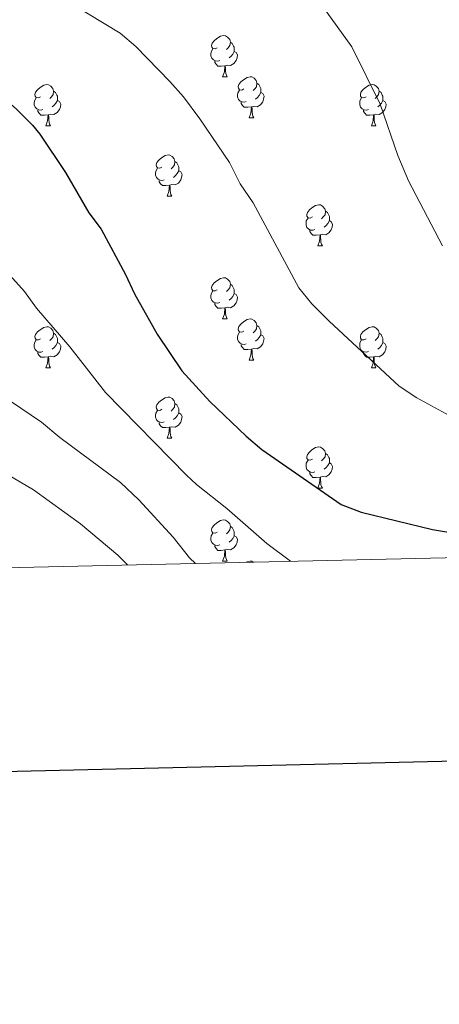
# Model space of a CAD drawing. Units: metres. Extents: x 654585 to 659106, y 723032 to 726102.
# Drawn here: x 657364 to 657467, y 723381 to 723620 of the extents above; entities that cross this region are included whole.
import ezdxf

# ---------------------------------------------------------------- set-up
doc = ezdxf.new("R2010")
doc.units = ezdxf.units.M
doc.header["$MEASUREMENT"] = 0
for name, color, linetype, lineweight in [('Carátula', 7, 'Continuous', 5), ('Elementos auxiliares', 7, 'Continuous', 5), ('Entidades rústicas y varios', 7, 'Continuous', 5), ('Relieve y altimetría', 7, 'Continuous', 5)]:
    doc.layers.add(name, color=color, linetype=linetype, lineweight=lineweight)

msp = doc.modelspace()

# ---------------------------------------------------------------- linework, layer by layer
at = {"layer": 'Carátula', "color": 7, "linetype": 'Continuous', "lineweight": 25, "flags": 128}
msp.add_lwpolyline([(655395.35, 725806.73), (655452.16, 723392.41), (659006.16, 723476.03), (658949.43, 725887.35), (655395.35, 725806.73)], dxfattribs=at)
at = {"layer": 'Carátula', "color": 7, "linetype": 'Continuous', "lineweight": 5}
msp.add_3dface([(654652.63, 723031.68), (659106.49, 723132.72), (659039.13, 726101.96), (654585.28, 726000.93)], dxfattribs=at)
at = {"layer": 'Elementos auxiliares', "color": 250, "linetype": 'Continuous', "lineweight": 5}
msp.add_3dface([(655520.17, 723445.17), (655468.25, 725758.65), (658883.03, 725836.15), (658936.07, 723522.66)], dxfattribs=at)
at = {"layer": 'Entidades rústicas y varios', "color": 92, "linetype": 'Continuous', "lineweight": 5}
for p, q in [((657413.84, 723606.54), (657414.97, 723606.54)), ((657420.32, 723596.5), (657421.44, 723596.5)), ((657370.76, 723594.6), (657371.89, 723594.6)), ((657450.09, 723594.6), (657451.21, 723594.6)), ((657400.34, 723577.45), (657401.46, 723577.45)), ((657437.03, 723565.31), (657438.16, 723565.31)), ((657413.84, 723547.54), (657414.97, 723547.54)), ((657420.32, 723537.51), (657421.44, 723537.51)), ((657370.76, 723535.59), (657371.89, 723535.6)), ((657450.09, 723535.6), (657451.21, 723535.6)), ((657400.34, 723518.46), (657401.46, 723518.46)), ((657437.03, 723506.32), (657438.16, 723506.32)), ((657413.84, 723488.55), (657414.97, 723488.55))]:
    msp.add_line(p, q, dxfattribs=at)
at = {"layer": 'Entidades rústicas y varios', "color": 92, "linetype": 'Continuous', "lineweight": 5, "flags": 128}
for points in [[(657412.54, 723613.6), (657412.01, 723613.33), (657411.48, 723613.39), (657411.22, 723613.76), (657411.16, 723614.18), (657411.32, 723614.7), (657411.8, 723615.3), (657412.44, 723615.83), (657413.34, 723616.41), (657414.08, 723616.57), (657414.51, 723616.52), (657415.04, 723616.2), (657415.57, 723615.62), (657415.73, 723614.98), (657415.62, 723614.13), (657415.19, 723613.6), (657414.77, 723613.17)], [(657415.73, 723614.98), (657416.2, 723614.66), (657416.52, 723614.02), (657416.68, 723613.7), (657416.68, 723613.12), (657416.68, 723612.7), (657416.31, 723612.01), (657415.89, 723611.53), (657415.41, 723611.11)], [(657413.13, 723610.52), (657412.7, 723610.36), (657412.12, 723610.42), (657411.64, 723610.63), (657411.22, 723611.05), (657411, 723611.64), (657411, 723612.06), (657411.06, 723612.64), (657411.48, 723613.33)], [(657416.68, 723612.7), (657417.13, 723612.45), (657417.48, 723611.83), (657417.37, 723611.11), (657417.16, 723610.47), (657416.57, 723609.73), (657415.78, 723609.25), (657414.93, 723609.35), (657414.5, 723609.22)], [(657414.39, 723609.22), (657413.5, 723609.14), (657412.65, 723609.14), (657412.23, 723609.57), (657411.91, 723610.04), (657411.91, 723610.36)], [(657413.84, 723606.54), (657414.28, 723607.7), (657414.39, 723609.22), (657414.5, 723609.22), (657414.53, 723608.64), (657414.57, 723607.95), (657414.64, 723607.34), (657414.75, 723606.94), (657414.97, 723606.54)], [(657369.46, 723601.66), (657368.93, 723601.39), (657368.4, 723601.45), (657368.14, 723601.82), (657368.08, 723602.24), (657368.24, 723602.76), (657368.72, 723603.36), (657369.36, 723603.89), (657370.26, 723604.47), (657371, 723604.63), (657371.43, 723604.58), (657371.96, 723604.26), (657372.49, 723603.68), (657372.65, 723603.04), (657372.54, 723602.19), (657372.11, 723601.66), (657371.69, 723601.23)], [(657419.02, 723603.56), (657418.49, 723603.3), (657417.96, 723603.35), (657417.69, 723603.72), (657417.64, 723604.15), (657417.8, 723604.67), (657418.28, 723605.26), (657418.91, 723605.79), (657419.81, 723606.38), (657420.56, 723606.54), (657420.98, 723606.48), (657421.51, 723606.17), (657422.04, 723605.58), (657422.2, 723604.94), (657422.09, 723604.09), (657421.67, 723603.56), (657421.25, 723603.14)], [(657422.2, 723604.94), (657422.68, 723604.63), (657422.99, 723603.99), (657423.15, 723603.67), (657423.15, 723603.09), (657423.15, 723602.66), (657422.78, 723601.97), (657422.36, 723601.49), (657421.88, 723601.07)], [(657448.79, 723601.66), (657448.26, 723601.39), (657447.73, 723601.45), (657447.46, 723601.82), (657447.41, 723602.24), (657447.57, 723602.76), (657448.05, 723603.36), (657448.68, 723603.89), (657449.58, 723604.47), (657450.33, 723604.63), (657450.75, 723604.58), (657451.28, 723604.26), (657451.81, 723603.68), (657451.97, 723603.04), (657451.86, 723602.19), (657451.44, 723601.66), (657451.02, 723601.23)], [(657372.65, 723603.04), (657373.12, 723602.72), (657373.44, 723602.08), (657373.6, 723601.76), (657373.6, 723601.18), (657373.6, 723600.76), (657373.23, 723600.07), (657372.81, 723599.59), (657372.33, 723599.17)], [(657419.6, 723600.48), (657419.18, 723600.32), (657418.59, 723600.38), (657418.12, 723600.59), (657417.69, 723601.02), (657417.48, 723601.6), (657417.48, 723602.02), (657417.53, 723602.61), (657417.96, 723603.3)], [(657423.15, 723602.66), (657423.61, 723602.41), (657423.95, 723601.8), (657423.84, 723601.07), (657423.63, 723600.43), (657423.05, 723599.69), (657422.25, 723599.21), (657421.4, 723599.32), (657420.97, 723599.19)], [(657451.97, 723603.04), (657452.45, 723602.72), (657452.76, 723602.08), (657452.92, 723601.76), (657452.92, 723601.18), (657452.92, 723600.76), (657452.55, 723600.07), (657452.13, 723599.59), (657451.65, 723599.17)], [(657370.05, 723598.58), (657369.62, 723598.42), (657369.04, 723598.48), (657368.56, 723598.69), (657368.14, 723599.11), (657367.92, 723599.7), (657367.92, 723600.12), (657367.98, 723600.7), (657368.4, 723601.39)], [(657373.6, 723600.76), (657374.05, 723600.51), (657374.4, 723599.89), (657374.29, 723599.17), (657374.08, 723598.53), (657373.49, 723597.79), (657372.7, 723597.31), (657371.85, 723597.41), (657371.42, 723597.28)], [(657420.86, 723599.19), (657419.97, 723599.1), (657419.13, 723599.1), (657418.7, 723599.53), (657418.38, 723600.01), (657418.38, 723600.32)], [(657449.37, 723598.58), (657448.95, 723598.42), (657448.36, 723598.48), (657447.89, 723598.69), (657447.46, 723599.11), (657447.25, 723599.7), (657447.25, 723600.12), (657447.3, 723600.7), (657447.73, 723601.39)], [(657452.92, 723600.76), (657453.38, 723600.51), (657453.72, 723599.89), (657453.61, 723599.17), (657453.4, 723598.53), (657452.82, 723597.79), (657452.02, 723597.31), (657451.17, 723597.41), (657450.74, 723597.28)], [(657371.31, 723597.28), (657370.42, 723597.2), (657369.57, 723597.2), (657369.15, 723597.63), (657368.83, 723598.1), (657368.83, 723598.42)], [(657370.76, 723594.6), (657371.2, 723595.76), (657371.31, 723597.28), (657371.42, 723597.28), (657371.45, 723596.7), (657371.49, 723596.01), (657371.56, 723595.4), (657371.67, 723595), (657371.89, 723594.6)], [(657420.32, 723596.5), (657420.75, 723597.66), (657420.86, 723599.19), (657420.97, 723599.19), (657421.01, 723598.6), (657421.04, 723597.92), (657421.11, 723597.3), (657421.23, 723596.9), (657421.44, 723596.5)], [(657450.63, 723597.28), (657449.74, 723597.2), (657448.9, 723597.2), (657448.47, 723597.63), (657448.15, 723598.1), (657448.15, 723598.42)], [(657450.09, 723594.6), (657450.52, 723595.76), (657450.63, 723597.28), (657450.74, 723597.28), (657450.78, 723596.7), (657450.81, 723596.01), (657450.88, 723595.4), (657451, 723595), (657451.21, 723594.6)], [(657399.04, 723584.51), (657398.51, 723584.25), (657397.98, 723584.3), (657397.71, 723584.67), (657397.66, 723585.1), (657397.82, 723585.62), (657398.3, 723586.21), (657398.93, 723586.74), (657399.83, 723587.33), (657400.58, 723587.49), (657401, 723587.43), (657401.53, 723587.12), (657402.06, 723586.53), (657402.22, 723585.89), (657402.11, 723585.04), (657401.69, 723584.51), (657401.27, 723584.09)], [(657402.22, 723585.89), (657402.7, 723585.58), (657403.01, 723584.94), (657403.17, 723584.62), (657403.17, 723584.04), (657403.17, 723583.61), (657402.8, 723582.92), (657402.38, 723582.44), (657401.9, 723582.02)], [(657399.62, 723581.43), (657399.2, 723581.27), (657398.61, 723581.33), (657398.14, 723581.54), (657397.71, 723581.97), (657397.5, 723582.55), (657397.5, 723582.97), (657397.55, 723583.56), (657397.98, 723584.25)], [(657403.17, 723583.61), (657403.63, 723583.36), (657403.97, 723582.75), (657403.86, 723582.02), (657403.65, 723581.38), (657403.07, 723580.64), (657402.27, 723580.16), (657401.42, 723580.27), (657400.99, 723580.14)], [(657400.88, 723580.14), (657399.99, 723580.05), (657399.15, 723580.05), (657398.72, 723580.48), (657398.4, 723580.96), (657398.4, 723581.27)], [(657400.34, 723577.45), (657400.77, 723578.61), (657400.88, 723580.14), (657400.99, 723580.14), (657401.03, 723579.55), (657401.06, 723578.87), (657401.13, 723578.25), (657401.25, 723577.85), (657401.46, 723577.45)], [(657435.73, 723572.37), (657435.2, 723572.11), (657434.67, 723572.16), (657434.4, 723572.53), (657434.35, 723572.96), (657434.51, 723573.48), (657434.99, 723574.07), (657435.62, 723574.6), (657436.52, 723575.19), (657437.27, 723575.35), (657437.7, 723575.29), (657438.22, 723574.98), (657438.76, 723574.39), (657438.92, 723573.75), (657438.8, 723572.9), (657438.38, 723572.37), (657437.96, 723571.95)], [(657438.92, 723573.75), (657439.39, 723573.44), (657439.7, 723572.8), (657439.86, 723572.48), (657439.86, 723571.9), (657439.86, 723571.47), (657439.5, 723570.78), (657439.08, 723570.3), (657438.6, 723569.88)], [(657436.32, 723569.29), (657435.89, 723569.13), (657435.3, 723569.19), (657434.83, 723569.4), (657434.4, 723569.83), (657434.19, 723570.41), (657434.19, 723570.83), (657434.24, 723571.42), (657434.67, 723572.11)], [(657439.86, 723571.47), (657440.32, 723571.22), (657440.66, 723570.61), (657440.56, 723569.88), (657440.34, 723569.24), (657439.76, 723568.5), (657438.96, 723568.02), (657438.12, 723568.13), (657437.68, 723568)], [(657437.58, 723568), (657436.68, 723567.91), (657435.84, 723567.91), (657435.42, 723568.34), (657435.1, 723568.82), (657435.1, 723569.13)], [(657437.03, 723565.31), (657437.46, 723566.47), (657437.58, 723568), (657437.68, 723568), (657437.72, 723567.41), (657437.76, 723566.73), (657437.82, 723566.11), (657437.94, 723565.71), (657438.16, 723565.31)], [(657412.54, 723554.6), (657412.01, 723554.34), (657411.48, 723554.39), (657411.22, 723554.76), (657411.16, 723555.19), (657411.32, 723555.71), (657411.8, 723556.3), (657412.44, 723556.83), (657413.34, 723557.42), (657414.08, 723557.58), (657414.51, 723557.52), (657415.04, 723557.21), (657415.57, 723556.62), (657415.73, 723555.98), (657415.62, 723555.13), (657415.19, 723554.6), (657414.77, 723554.18)], [(657413.13, 723551.52), (657412.7, 723551.36), (657412.12, 723551.42), (657411.64, 723551.63), (657411.22, 723552.06), (657411, 723552.64), (657411, 723553.06), (657411.06, 723553.65), (657411.48, 723554.34)], [(657415.73, 723555.98), (657416.2, 723555.67), (657416.52, 723555.03), (657416.68, 723554.71), (657416.68, 723554.13), (657416.68, 723553.7), (657416.31, 723553.01), (657415.89, 723552.53), (657415.41, 723552.11)], [(657416.68, 723553.7), (657417.13, 723553.45), (657417.48, 723552.84), (657417.37, 723552.11), (657417.16, 723551.47), (657416.57, 723550.73), (657415.78, 723550.25), (657414.93, 723550.36), (657414.5, 723550.23)], [(657414.39, 723550.23), (657413.5, 723550.14), (657412.65, 723550.14), (657412.23, 723550.57), (657411.91, 723551.05), (657411.91, 723551.36)], [(657413.84, 723547.54), (657414.28, 723548.7), (657414.39, 723550.23), (657414.5, 723550.23), (657414.53, 723549.64), (657414.57, 723548.96), (657414.64, 723548.34), (657414.75, 723547.94), (657414.97, 723547.54)], [(657419.02, 723544.57), (657418.49, 723544.3), (657417.96, 723544.36), (657417.69, 723544.73), (657417.64, 723545.15), (657417.8, 723545.67), (657418.28, 723546.27), (657418.91, 723546.8), (657419.81, 723547.38), (657420.56, 723547.54), (657420.98, 723547.49), (657421.51, 723547.17), (657422.04, 723546.59), (657422.2, 723545.95), (657422.09, 723545.1), (657421.67, 723544.57), (657421.25, 723544.14)], [(657369.46, 723542.66), (657368.93, 723542.4), (657368.4, 723542.45), (657368.14, 723542.82), (657368.08, 723543.25), (657368.24, 723543.77), (657368.72, 723544.36), (657369.36, 723544.89), (657370.26, 723545.48), (657371, 723545.64), (657371.43, 723545.58), (657371.96, 723545.27), (657372.49, 723544.68), (657372.65, 723544.04), (657372.54, 723543.19), (657372.11, 723542.66), (657371.69, 723542.24)], [(657422.2, 723545.95), (657422.68, 723545.63), (657422.99, 723544.99), (657423.15, 723544.67), (657423.15, 723544.09), (657423.15, 723543.67), (657422.78, 723542.98), (657422.36, 723542.5), (657421.88, 723542.08)], [(657448.79, 723542.66), (657448.26, 723542.4), (657447.73, 723542.45), (657447.46, 723542.82), (657447.41, 723543.25), (657447.57, 723543.77), (657448.05, 723544.36), (657448.68, 723544.89), (657449.58, 723545.48), (657450.33, 723545.64), (657450.75, 723545.58), (657451.28, 723545.27), (657451.81, 723544.68), (657451.97, 723544.04), (657451.86, 723543.19), (657451.44, 723542.66), (657451.02, 723542.24)], [(657370.05, 723539.58), (657369.62, 723539.42), (657369.04, 723539.47), (657368.56, 723539.68), (657368.14, 723540.11), (657367.92, 723540.69), (657367.92, 723541.11), (657367.98, 723541.7), (657368.4, 723542.4)], [(657372.65, 723544.04), (657373.12, 723543.73), (657373.44, 723543.09), (657373.6, 723542.77), (657373.6, 723542.19), (657373.6, 723541.76), (657373.23, 723541.07), (657372.81, 723540.59), (657372.33, 723540.17)], [(657419.6, 723541.49), (657419.18, 723541.33), (657418.59, 723541.39), (657418.12, 723541.6), (657417.69, 723542.02), (657417.48, 723542.61), (657417.48, 723543.03), (657417.53, 723543.61), (657417.96, 723544.3)], [(657423.15, 723543.67), (657423.61, 723543.42), (657423.95, 723542.8), (657423.84, 723542.08), (657423.63, 723541.44), (657423.05, 723540.7), (657422.25, 723540.22), (657421.4, 723540.32), (657420.97, 723540.19)], [(657449.37, 723539.58), (657448.95, 723539.42), (657448.36, 723539.48), (657447.89, 723539.69), (657447.46, 723540.12), (657447.25, 723540.7), (657447.25, 723541.12), (657447.3, 723541.71), (657447.73, 723542.4)], [(657451.97, 723544.04), (657452.45, 723543.73), (657452.76, 723543.09), (657452.92, 723542.77), (657452.92, 723542.19), (657452.92, 723541.76), (657452.55, 723541.07), (657452.13, 723540.59), (657451.65, 723540.17)], [(657373.6, 723541.76), (657374.05, 723541.51), (657374.4, 723540.9), (657374.29, 723540.17), (657374.08, 723539.53), (657373.49, 723538.79), (657372.7, 723538.31), (657371.85, 723538.42), (657371.42, 723538.29)], [(657420.86, 723540.19), (657419.97, 723540.11), (657419.13, 723540.11), (657418.7, 723540.54), (657418.38, 723541.01), (657418.38, 723541.33)], [(657420.32, 723537.51), (657420.75, 723538.67), (657420.86, 723540.19), (657420.97, 723540.19), (657421.01, 723539.61), (657421.04, 723538.92), (657421.11, 723538.31), (657421.23, 723537.91), (657421.44, 723537.51)], [(657452.92, 723541.76), (657453.38, 723541.51), (657453.72, 723540.9), (657453.61, 723540.17), (657453.4, 723539.53), (657452.82, 723538.79), (657452.02, 723538.31), (657451.17, 723538.42), (657450.74, 723538.29)], [(657371.31, 723538.29), (657370.42, 723538.2), (657369.57, 723538.19), (657369.15, 723538.62), (657368.83, 723539.1), (657368.83, 723539.41)], [(657370.76, 723535.59), (657371.2, 723536.76), (657371.31, 723538.29), (657371.42, 723538.29), (657371.45, 723537.7), (657371.49, 723537.02), (657371.56, 723536.4), (657371.67, 723536), (657371.89, 723535.6)], [(657450.63, 723538.29), (657449.74, 723538.2), (657448.9, 723538.2), (657448.47, 723538.63), (657448.15, 723539.11), (657448.15, 723539.42)], [(657450.09, 723535.6), (657450.52, 723536.76), (657450.63, 723538.29), (657450.74, 723538.29), (657450.78, 723537.7), (657450.81, 723537.02), (657450.88, 723536.4), (657451, 723536), (657451.21, 723535.6)], [(657399.04, 723525.52), (657398.51, 723525.26), (657397.98, 723525.31), (657397.71, 723525.68), (657397.66, 723526.11), (657397.82, 723526.63), (657398.3, 723527.22), (657398.93, 723527.75), (657399.83, 723528.34), (657400.58, 723528.5), (657401, 723528.44), (657401.53, 723528.13), (657402.06, 723527.54), (657402.22, 723526.9), (657402.11, 723526.05), (657401.69, 723525.52), (657401.27, 723525.1)], [(657402.22, 723526.9), (657402.7, 723526.59), (657403.01, 723525.95), (657403.17, 723525.63), (657403.17, 723525.05), (657403.17, 723524.62), (657402.8, 723523.93), (657402.38, 723523.45), (657401.9, 723523.03)], [(657399.62, 723522.44), (657399.2, 723522.28), (657398.61, 723522.34), (657398.14, 723522.55), (657397.71, 723522.98), (657397.5, 723523.56), (657397.5, 723523.98), (657397.55, 723524.57), (657397.98, 723525.26)], [(657403.17, 723524.62), (657403.63, 723524.37), (657403.97, 723523.76), (657403.86, 723523.03), (657403.65, 723522.39), (657403.07, 723521.65), (657402.27, 723521.17), (657401.42, 723521.28), (657400.99, 723521.15)], [(657400.88, 723521.15), (657399.99, 723521.06), (657399.15, 723521.06), (657398.72, 723521.49), (657398.4, 723521.97), (657398.4, 723522.28)], [(657400.34, 723518.46), (657400.77, 723519.62), (657400.88, 723521.15), (657400.99, 723521.15), (657401.03, 723520.56), (657401.06, 723519.88), (657401.13, 723519.26), (657401.25, 723518.86), (657401.46, 723518.46)], [(657435.73, 723513.38), (657435.2, 723513.12), (657434.67, 723513.17), (657434.4, 723513.54), (657434.35, 723513.97), (657434.51, 723514.49), (657434.99, 723515.08), (657435.62, 723515.61), (657436.52, 723516.2), (657437.27, 723516.36), (657437.7, 723516.3), (657438.22, 723515.99), (657438.76, 723515.4), (657438.92, 723514.76), (657438.8, 723513.91), (657438.38, 723513.38), (657437.96, 723512.96)], [(657438.92, 723514.76), (657439.39, 723514.45), (657439.7, 723513.81), (657439.86, 723513.49), (657439.86, 723512.91), (657439.86, 723512.48), (657439.5, 723511.79), (657439.08, 723511.31), (657438.6, 723510.89)], [(657436.32, 723510.3), (657435.89, 723510.14), (657435.3, 723510.2), (657434.83, 723510.41), (657434.4, 723510.84), (657434.19, 723511.42), (657434.19, 723511.84), (657434.24, 723512.43), (657434.67, 723513.12)], [(657439.86, 723512.48), (657440.32, 723512.23), (657440.66, 723511.62), (657440.56, 723510.89), (657440.34, 723510.25), (657439.76, 723509.51), (657438.96, 723509.03), (657438.12, 723509.14), (657437.68, 723509.01)], [(657437.58, 723509.01), (657436.68, 723508.92), (657435.84, 723508.92), (657435.42, 723509.35), (657435.1, 723509.83), (657435.1, 723510.14)], [(657437.03, 723506.32), (657437.46, 723507.48), (657437.58, 723509.01), (657437.68, 723509.01), (657437.72, 723508.42), (657437.76, 723507.74), (657437.82, 723507.12), (657437.94, 723506.72), (657438.16, 723506.32)], [(657412.54, 723495.61), (657412.01, 723495.35), (657411.48, 723495.4), (657411.22, 723495.77), (657411.16, 723496.2), (657411.32, 723496.72), (657411.8, 723497.31), (657412.44, 723497.84), (657413.34, 723498.43), (657414.08, 723498.59), (657414.51, 723498.53), (657415.04, 723498.22), (657415.57, 723497.63), (657415.73, 723496.99), (657415.62, 723496.14), (657415.19, 723495.61), (657414.77, 723495.19)], [(657415.73, 723496.99), (657416.2, 723496.68), (657416.52, 723496.04), (657416.68, 723495.72), (657416.68, 723495.14), (657416.68, 723494.71), (657416.31, 723494.02), (657415.89, 723493.54), (657415.41, 723493.12)], [(657413.13, 723492.53), (657412.7, 723492.37), (657412.12, 723492.43), (657411.64, 723492.64), (657411.22, 723493.07), (657411, 723493.65), (657411, 723494.07), (657411.06, 723494.66), (657411.48, 723495.35)], [(657416.68, 723494.71), (657417.13, 723494.46), (657417.48, 723493.85), (657417.37, 723493.12), (657417.16, 723492.48), (657416.57, 723491.74), (657415.78, 723491.26), (657414.93, 723491.37), (657414.5, 723491.24)], [(657414.39, 723491.24), (657413.5, 723491.15), (657412.65, 723491.15), (657412.23, 723491.58), (657411.91, 723492.06), (657411.91, 723492.37)], [(657413.84, 723488.55), (657414.28, 723489.71), (657414.39, 723491.24), (657414.5, 723491.24), (657414.53, 723490.65), (657414.57, 723489.97), (657414.64, 723489.35), (657414.75, 723488.95), (657414.97, 723488.55)], [(657419.61, 723488.26), (657419.81, 723488.39), (657420.56, 723488.55), (657420.98, 723488.5), (657421.32, 723488.3)]]:
    msp.add_lwpolyline(points, dxfattribs=at)
at = {"layer": 'Relieve y altimetría', "color": 30, "linetype": 'Continuous', "lineweight": 5, "flags": 128}
for points, elevation in [([(657369.35, 723629.04), (657388.84, 723617.11), (657392.68, 723613.91), (657401.01, 723605.38), (657404.31, 723601.62), (657408.28, 723596.27), (657415.49, 723585.66), (657418.12, 723580.46), (657421.26, 723575.78), (657432.45, 723555.12), (657435.59, 723551.23), (657439.78, 723546.97), (657456.88, 723531.19), (657461.2, 723528.29), (657471.94, 723522.45)], 1245), ([(657438.21, 723623.73), (657445.34, 723613.79), (657452.26, 723599.85), (657456.54, 723587.36), (657459.11, 723581.17), (657467.45, 723565.34)], 1240), ([(657349.04, 723572.45), (657365.56, 723554.19), (657368.48, 723550.14), (657376.63, 723540.72), (657385.28, 723529.61), (657405.06, 723509.45), (657407.44, 723507.17), (657414.88, 723501.36), (657424.6, 723492.82), (657430.42, 723488.51)], 1255), ([(657362.12, 723527.46), (657369.69, 723522.4), (657374.17, 723518.65), (657388.96, 723507.72), (657393.45, 723503.44), (657401.76, 723494.35), (657405.81, 723489.31), (657407.23, 723487.98)], 1260), ([(657355, 723513.35), (657367.78, 723505.9), (657379.23, 723497.6), (657388.27, 723489.95), (657390.66, 723487.6)], 1265)]:
    msp.add_lwpolyline(points, dxfattribs=dict(at, elevation=elevation))
at = {"layer": 'Relieve y altimetría', "color": 30, "linetype": 'Continuous', "lineweight": 25, "elevation": 1250, "flags": 128}
msp.add_lwpolyline([(657298.5, 723622.01), (657313.95, 723619.5), (657335.64, 723615.4), (657341.81, 723613.55), (657346.3, 723611.35), (657355.79, 723605.52), (657363.65, 723598.57), (657367.49, 723594.75), (657369.27, 723592.53), (657375.57, 723583.18), (657381.27, 723573.38), (657384.26, 723569.37), (657390.19, 723558.37), (657392.37, 723553.61), (657397.92, 723543.8), (657403.9, 723534.9), (657410.7, 723527.43), (657419.59, 723518.95), (657423.4, 723515.71), (657442.76, 723502.31), (657447.64, 723500.46), (657465.02, 723496.22), (657471.82, 723495.08)], dxfattribs=at)

doc.saveas('drawing.dxf')
